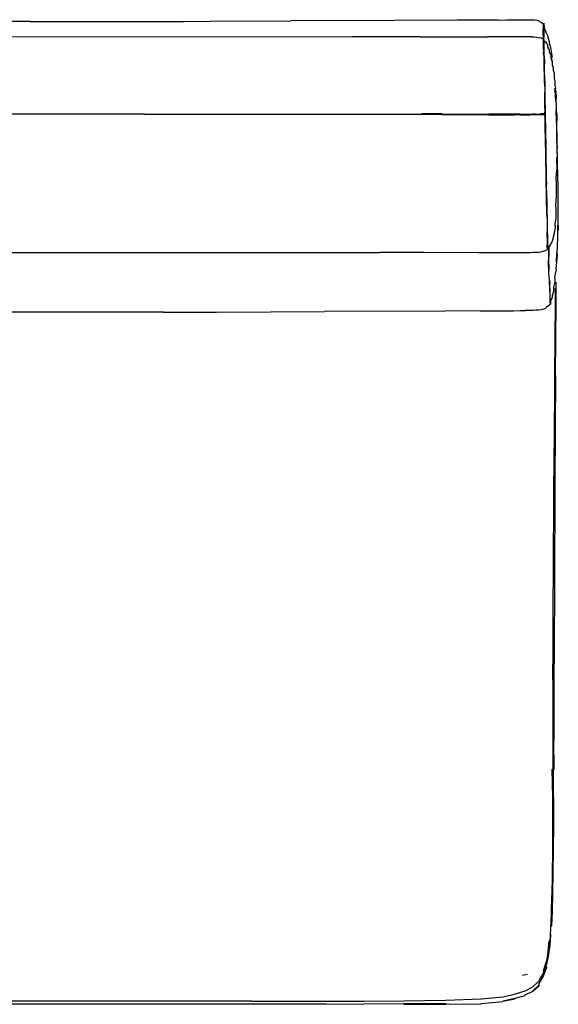
# Model space of a CAD drawing. Units: metres. Extents: x -0.5 to 0.5, y -0.47 to 0.47.
# Drawn here: x -0.01 to 0.5, y -0.47 to 0.47 of the extents above; entities that cross this region are included whole.
import ezdxf

# ---------------------------------------------------------------- set-up
doc = ezdxf.new("R2010")
doc.units = ezdxf.units.M
doc.header["$MEASUREMENT"] = 0

# ---------------------------------------------------------------- blocks, each defined once
blk = doc.blocks.new('b19777da-4656-4c85-8e08-cacc3f89eb55')
for p, q in [((0.00101, 0.46497), (-0.09658, 0.46497)), ((0.34587, 0.46577), (0.24787, 0.46538)), ((0.48726, 0.4615), (0.48716, 0.46036)), ((0.48749, 0.45778), (0.48746, 0.45647)), ((0.37021, 0.45048), (0.434, 0.45043)), ((0.48725, 0.44808), (0.48723, 0.44801)), ((0.48741, 0.45496), (0.48733, 0.45524)), ((0.4869, 0.4463), (0.48707, 0.44289)), ((0.48717, 0.44312), (0.48697, 0.44707)), ((0.487, 0.4422), (0.48714, 0.44203)), ((0.48737, 0.44314), (0.48724, 0.44339)), ((0.48669, 0.43633), (0.4868, 0.43468)), ((0.48764, 0.43224), (0.48791, 0.42609)), ((0.49537, 0.42737), (0.4942, 0.43028)), ((0.49534, 0.42897), (0.49537, 0.42875)), ((0.49561, 0.42658), (0.49556, 0.42698)), ((0.48819, 0.40453), (0.48808, 0.40821)), ((0.49772, 0.3983), (0.49768, 0.39912)), ((0.49873, 0.38917), (0.4985, 0.39428)), ((0.10922, 0.37728), (-0.02289, 0.37732)), ((0.10922, 0.37728), (0.19728, 0.37725)), ((0.19728, 0.37725), (0.32932, 0.37721)), ((0.37155, 0.37789), (0.39079, 0.37788)), ((0.43536, 0.37641), (0.39082, 0.37644)), ((0.43536, 0.37641), (0.45348, 0.37639)), ((0.4794, 0.37719), (0.47694, 0.37718)), ((0.48844, 0.37524), (0.48831, 0.37659)), ((0.48844, 0.37524), (0.48832, 0.37648)), ((0.48853, 0.37263), (0.4884, 0.37934)), ((0.50032, 0.33526), (0.49979, 0.35728)), ((0.50038, 0.33225), (0.50032, 0.33518)), ((0.48992, 0.30081), (0.4898, 0.30841)), ((0.49004, 0.29369), (0.49013, 0.2872)), ((0.49185, 0.25108), (0.49184, 0.25237)), ((-0.08876, 0.24624), (0.33161, 0.24611)), ((0.42534, 0.24605), (0.37397, 0.24609)), ((0.49081, 0.25043), (0.4909, 0.2507)), ((0.49271, 0.22019), (0.49292, 0.21696)), ((0.49316, 0.21057), (0.49321, 0.21087)), ((0.49333, 0.20247), (0.49343, 0.20022)), ((0.12711, 0.18978), (-0.0243, 0.18978)), ((0.49846, 0.12973), (0.49781, 0.02767)), ((0.49622, -0.09834), (0.49705, 0.06126)), ((0.49781, 0.02767), (0.49732, -0.06799)), ((0.49732, -0.06799), (0.49706, -0.1286)), ((0.49386, -0.3968), (0.49386, -0.39702)), ((0.47185, -0.43718), (0.46716, -0.43831)), ((-0.17563, -0.46497), (0.17563, -0.46497)), ((0.03495, -0.4625), (-0.06998, -0.4625)), ((0.10515, -0.4625), (0.03495, -0.4625)), ((0.21092, -0.4625), (0.10515, -0.4625))]:
    blk.add_line(p, q)
for points in [[(0.44398, 0.46627, 0), (0.43358, 0.4662, 0), (0.40538, 0.46604, 0), (0.34587, 0.46577, 0)], [(0.44398, 0.46627, 0), (0.45222, 0.46634, 0), (0.45865, 0.4664, 0)], [(0.45865, 0.4664, 0), (0.46364, 0.46647, 0), (0.46754, 0.46653, 0), (0.4707, 0.46658, 0), (0.47344, 0.46662, 0), (0.476, 0.46659, 0)], [(0.476, 0.46659, 0), (0.47848, 0.46643, 0), (0.48088, 0.46602, 0), (0.48318, 0.46532, 0)], [(0.00101, 0.46497, 0), (0.12181, 0.46498, 0), (0.14595, 0.46501, 0), (0.17098, 0.46508, 0), (0.24787, 0.46538, 0)], [(0.48318, 0.46532, 0), (0.48319, 0.46485, 0), (0.48528, 0.46389, 0), (0.48678, 0.46299, 0)], [(0.48671, 0.45174, 0), (0.48669, 0.45393, 0), (0.48676, 0.4564, 0), (0.48688, 0.45837, 0), (0.48701, 0.4599, 0), (0.48711, 0.46103, 0), (0.48718, 0.46182, 0), (0.48722, 0.46231, 0)], [(0.48693, 0.45859, 0), (0.48681, 0.4566, 0), (0.48676, 0.4564, 0)], [(0.48742, 0.46185, 0), (0.48679, 0.46238, 0), (0.48678, 0.46299, 0)], [(0.48685, 0.45706, 0), (0.48678, 0.45452, 0), (0.4868, 0.45168, 0), (0.48684, 0.4543, 0), (0.48691, 0.45681, 0), (0.48703, 0.45881, 0), (0.48716, 0.46036, 0)], [(0.48685, 0.45706, 0), (0.48697, 0.45908, 0), (0.48709, 0.46064, 0), (0.48719, 0.46178, 0), (0.48727, 0.46257, 0)], [(0.48693, 0.45859, 0), (0.48705, 0.46012, 0), (0.48716, 0.46036, 0)], [(0.48735, 0.45846, 0), (0.48735, 0.45731, 0), (0.48732, 0.456, 0), (0.48727, 0.45449, 0), (0.48719, 0.45274, 0), (0.48711, 0.45144, 0)], [(0.48713, 0.45143, 0), (0.48725, 0.45348, 0), (0.48733, 0.45524, 0), (0.48739, 0.45676, 0)], [(0.48743, 0.46306, 0), (0.4874, 0.46291, 0), (0.48739, 0.46322, 0), (0.48734, 0.46331, 0), (0.48731, 0.46306, 0), (0.48727, 0.46257, 0), (0.48722, 0.46231, 0)], [(0.48726, 0.4615, 0), (0.48733, 0.46228, 0), (0.48738, 0.46277, 0), (0.48741, 0.46302, 0)], [(0.48735, 0.46034, 0), (0.48734, 0.46109, 0), (0.48733, 0.4617, 0), (0.48731, 0.46216, 0), (0.4873, 0.46246, 0), (0.48728, 0.4626, 0)], [(0.48735, 0.45846, 0), (0.48735, 0.45946, 0), (0.48735, 0.46034, 0)], [(0.48756, 0.45914, 0), (0.48756, 0.45813, 0), (0.48735, 0.45846, 0)], [(0.48747, 0.46262, 0), (0.4874, 0.46291, 0), (0.48741, 0.46246, 0), (0.48742, 0.46185, 0), (0.48743, 0.4611, 0), (0.48743, 0.46022, 0), (0.48743, 0.45921, 0), (0.48742, 0.45807, 0), (0.48739, 0.45676, 0)], [(0.4875, 0.46081, 0), (0.48749, 0.46156, 0), (0.48748, 0.46216, 0), (0.48747, 0.46262, 0)], [(0.4875, 0.46081, 0), (0.4875, 0.45994, 0), (0.4875, 0.45893, 0), (0.48749, 0.45778, 0)], [(0.48957, 0.45419, 0), (0.4896, 0.45528, 0), (0.48827, 0.45723, 0), (0.48827, 0.45823, 0), (0.48756, 0.45914, 0)], [(-0.40911, 0.45016, 0), (-0.37265, 0.45052, 0), (-0.35197, 0.45067, 0), (-0.33047, 0.45073, 0), (0.30615, 0.45052, 0)], [(0.37021, 0.45048, 0), (0.34953, 0.4505, 0), (0.32803, 0.45051, 0), (0.30615, 0.45052, 0)], [(0.47565, 0.45042, 0), (0.47306, 0.45045, 0), (0.47031, 0.45044, 0), (0.46715, 0.45043, 0), (0.4633, 0.45042, 0), (0.4584, 0.45042, 0), (0.434, 0.45043, 0)], [(0.47565, 0.45042, 0), (0.47815, 0.45032, 0), (0.48059, 0.45007, 0), (0.48291, 0.44968, 0), (0.48292, 0.44952, 0)], [(0.48715, 0.44816, 0), (0.48648, 0.44851, 0), (0.48499, 0.44901, 0), (0.48292, 0.44952, 0)], [(0.48715, 0.44816, 0), (0.48716, 0.4479, 0), (0.48718, 0.44754, 0), (0.48713, 0.44711, 0), (0.48705, 0.44651, 0), (0.48693, 0.44571, 0), (0.48678, 0.44468, 0)], [(0.48706, 0.4478, 0), (0.48701, 0.44737, 0), (0.48693, 0.44677, 0), (0.48681, 0.44597, 0)], [(0.48717, 0.44751, 0), (0.48713, 0.44705, 0), (0.48708, 0.44662, 0), (0.487, 0.44603, 0), (0.48689, 0.44524, 0)], [(0.48697, 0.44304, 0), (0.48695, 0.44627, 0), (0.48702, 0.44905, 0), (0.48713, 0.45143, 0)], [(0.48732, 0.45321, 0), (0.4872, 0.45117, 0), (0.48709, 0.44881, 0), (0.48702, 0.44607, 0), (0.48704, 0.44287, 0), (0.48729, 0.43904, 0)], [(0.48715, 0.44816, 0), (0.48713, 0.44834, 0), (0.48711, 0.44827, 0), (0.48709, 0.44809, 0), (0.48706, 0.4478, 0)], [(0.48721, 0.44783, 0), (0.48718, 0.44752, 0), (0.48716, 0.44734, 0), (0.48718, 0.447, 0), (0.48719, 0.44635, 0), (0.4872, 0.44555, 0), (0.48722, 0.44457, 0), (0.48724, 0.44339, 0), (0.48726, 0.44199, 0)], [(0.48733, 0.44529, 0), (0.48731, 0.44609, 0), (0.48725, 0.44676, 0), (0.48724, 0.44715, 0), (0.48723, 0.44741, 0), (0.48721, 0.44756, 0), (0.48718, 0.44752, 0)], [(0.48721, 0.44783, 0), (0.48726, 0.44804, 0), (0.48727, 0.4479, 0)], [(0.48728, 0.4456, 0), (0.48726, 0.44625, 0), (0.4873, 0.44674, 0), (0.48729, 0.44725, 0), (0.48728, 0.44764, 0), (0.48727, 0.4479, 0)], [(0.48746, 0.45647, 0), (0.48741, 0.45496, 0), (0.48732, 0.45321, 0)], [(0.48957, 0.45419, 0), (0.49116, 0.45117, 0), (0.49107, 0.45001, 0), (0.49251, 0.44604, 0), (0.49231, 0.44486, 0)], [(0.48681, 0.44597, 0), (0.48667, 0.44493, 0), (0.48653, 0.44372, 0)], [(0.48678, 0.44468, 0), (0.48664, 0.44339, 0), (0.48657, 0.4423, 0)], [(0.48689, 0.44524, 0), (0.48675, 0.44422, 0), (0.48661, 0.44296, 0)], [(0.48697, 0.44304, 0), (0.48711, 0.43927, 0), (0.48715, 0.43843, 0), (0.48718, 0.43915, 0), (0.48704, 0.44287, 0)], [(0.48725, 0.44676, 0), (0.4875, 0.44653, 0), (0.48749, 0.44691, 0)], [(0.48726, 0.44199, 0), (0.4873, 0.44032, 0), (0.48733, 0.43835, 0), (0.48737, 0.43607, 0), (0.48742, 0.43345, 0)], [(0.48734, 0.44266, 0), (0.48731, 0.44383, 0), (0.48729, 0.4448, 0), (0.48728, 0.4456, 0)], [(0.48737, 0.44314, 0), (0.48735, 0.44431, 0), (0.48733, 0.44529, 0)], [(0.48734, 0.44266, 0), (0.48737, 0.44126, 0), (0.4874, 0.4396, 0), (0.48744, 0.43766, 0), (0.48748, 0.43539, 0)], [(0.48742, 0.44007, 0), (0.48739, 0.44174, 0), (0.48737, 0.44314, 0)], [(0.48766, 0.42702, 0), (0.4876, 0.43027, 0), (0.48755, 0.43322, 0), (0.4875, 0.43584, 0), (0.48746, 0.43812, 0), (0.48742, 0.44007, 0)], [(0.48749, 0.44691, 0), (0.48822, 0.44638, 0), (0.48954, 0.44527, 0), (0.48955, 0.44491, 0)], [(0.49118, 0.44209, 0), (0.49117, 0.44267, 0), (0.48957, 0.44442, 0), (0.48955, 0.44491, 0)], [(0.49121, 0.44048, 0), (0.4912, 0.44137, 0), (0.49118, 0.44209, 0)], [(0.49414, 0.43325, 0), (0.49278, 0.43595, 0), (0.49276, 0.43717, 0), (0.49274, 0.43818, 0), (0.49121, 0.44048, 0)], [(0.49231, 0.44486, 0), (0.49351, 0.44014, 0), (0.49452, 0.43473, 0), (0.49509, 0.4307, 0)], [(0.48798, 0.42309, 0), (0.4879, 0.42472, 0), (0.48762, 0.43009, 0), (0.48734, 0.43496, 0)], [(0.48741, 0.43488, 0), (0.48769, 0.43005, 0), (0.48798, 0.4247, 0)], [(0.48742, 0.43345, 0), (0.48747, 0.43049, 0), (0.48753, 0.42722, 0), (0.4876, 0.42371, 0), (0.48767, 0.42003, 0)], [(0.48808, 0.40821, 0), (0.48794, 0.41196, 0), (0.48784, 0.41574, 0), (0.48777, 0.4195, 0), (0.4877, 0.42315, 0), (0.48764, 0.42662, 0), (0.48758, 0.42985, 0), (0.48753, 0.43279, 0), (0.48748, 0.43539, 0)], [(0.4942, 0.43028, 0), (0.49417, 0.43189, 0), (0.49414, 0.43325, 0)], [(0.48766, 0.42702, 0), (0.48773, 0.42352, 0), (0.48779, 0.41985, 0)], [(0.48767, 0.42003, 0), (0.48774, 0.41623, 0), (0.48785, 0.41242, 0), (0.488, 0.40865, 0), (0.48812, 0.40494, 0), (0.48814, 0.4013, 0), (0.48813, 0.39775, 0), (0.48816, 0.3943, 0)], [(0.48816, 0.40851, 0), (0.48799, 0.41227, 0), (0.48787, 0.41607, 0), (0.48779, 0.41985, 0)], [(0.49544, 0.42362, 0), (0.4954, 0.42563, 0), (0.49537, 0.42737, 0)], [(0.49805, 0.40639, 0), (0.49804, 0.40847, 0), (0.49736, 0.41124, 0), (0.49733, 0.41348, 0), (0.4973, 0.41557, 0), (0.49647, 0.41859, 0), (0.49643, 0.42068, 0), (0.49544, 0.42362, 0)], [(0.48816, 0.40851, 0), (0.48829, 0.40482, 0), (0.4883, 0.40119, 0), (0.48826, 0.39766, 0)], [(0.48819, 0.40453, 0), (0.4882, 0.40095, 0), (0.48819, 0.39747, 0), (0.48821, 0.39408, 0), (0.48827, 0.39075, 0), (0.48832, 0.38742, 0)], [(0.49759, 0.40102, 0), (0.49758, 0.40125, 0), (0.49756, 0.40147, 0)], [(0.4985, 0.39428, 0), (0.49812, 0.40157, 0), (0.49802, 0.39774, 0)], [(0.49876, 0.39591, 0), (0.49884, 0.39676, 0), (0.49892, 0.39798, 0), (0.49854, 0.40014, 0), (0.49857, 0.40191, 0), (0.49805, 0.40425, 0), (0.49805, 0.40639, 0)], [(0.48813, 0.39804, 0), (0.48825, 0.39211, 0), (0.48838, 0.38589, 0), (0.4885, 0.37935, 0), (0.48863, 0.37247, 0), (0.48877, 0.36522, 0), (0.48891, 0.3576, 0), (0.48905, 0.34963, 0), (0.4892, 0.3414, 0)], [(0.48827, 0.39212, 0), (0.48815, 0.39804, 0), (0.48829, 0.39211, 0)], [(0.48816, 0.3943, 0), (0.48822, 0.39092, 0), (0.48828, 0.38756, 0), (0.48834, 0.38433, 0), (0.48839, 0.38138, 0), (0.48838, 0.37912, 0)], [(0.48826, 0.39766, 0), (0.48827, 0.39423, 0), (0.48833, 0.39086, 0), (0.48839, 0.38752, 0)], [(0.4884, 0.3859, 0), (0.48829, 0.39211, 0), (0.4884, 0.3859, 0), (0.48853, 0.37935, 0), (0.48866, 0.37246, 0), (0.48852, 0.37936, 0), (0.48841, 0.38589, 0)], [(0.49876, 0.39591, 0), (0.49889, 0.39432, 0), (0.49884, 0.39676, 0), (0.49909, 0.39471, 0), (0.49889, 0.39432, 0), (0.49903, 0.39204, 0)], [(0.4994, 0.38362, 0), (0.49929, 0.3866, 0), (0.49917, 0.38944, 0), (0.49903, 0.39204, 0)], [(0.48832, 0.38742, 0), (0.48838, 0.38412, 0), (0.48842, 0.38103, 0), (0.48838, 0.37888, 0), (0.48841, 0.37831, 0)], [(0.48839, 0.38752, 0), (0.48845, 0.3843, 0), (0.4885, 0.38136, 0), (0.48852, 0.37911, 0)], [(0.49955, 0.37734, 0), (0.49948, 0.38052, 0), (0.4994, 0.38362, 0)], [(0.32932, 0.37721, 0), (0.35087, 0.37719, 0), (0.37156, 0.37718, 0)], [(0.37156, 0.37718, 0), (0.39081, 0.37716, 0), (0.43534, 0.37713, 0)], [(0.46465, 0.37712, 0), (0.45975, 0.37712, 0), (0.43534, 0.37713, 0)], [(0.46466, 0.3764, 0), (0.45976, 0.37639, 0), (0.45348, 0.37639, 0)], [(0.46465, 0.37712, 0), (0.4685, 0.37713, 0), (0.47165, 0.37714, 0), (0.47438, 0.37716, 0), (0.47694, 0.37718, 0)], [(0.46466, 0.3764, 0), (0.46851, 0.37641, 0), (0.47166, 0.37642, 0), (0.47441, 0.37644, 0)], [(0.4841, 0.37647, 0), (0.48186, 0.37648, 0), (0.47946, 0.37647, 0), (0.47698, 0.37646, 0), (0.47441, 0.37644, 0)], [(0.4794, 0.37719, 0), (0.48175, 0.3772, 0), (0.48394, 0.37718, 0), (0.48585, 0.37716, 0)], [(0.48408, 0.3779, 0), (0.48606, 0.37788, 0), (0.48753, 0.37785, 0)], [(0.4883, 0.3764, 0), (0.48755, 0.37642, 0), (0.48609, 0.37644, 0), (0.4841, 0.37647, 0)], [(0.4883, 0.3764, 0), (0.48812, 0.37712, 0), (0.48729, 0.37713, 0), (0.48585, 0.37716, 0)], [(0.48832, 0.37648, 0), (0.48812, 0.37712, 0), (0.48827, 0.37783, 0), (0.48753, 0.37785, 0)], [(0.48822, 0.37714, 0), (0.4883, 0.37775, 0), (0.48838, 0.37888, 0)], [(0.4883, 0.37762, 0), (0.4883, 0.37775, 0), (0.48827, 0.37712, 0), (0.48832, 0.37648, 0)], [(0.4883, 0.37762, 0), (0.48827, 0.37712, 0), (0.48831, 0.37659, 0)], [(0.48859, 0.37503, 0), (0.48866, 0.37256, 0), (0.48873, 0.36923, 0), (0.48855, 0.37256, 0), (0.48845, 0.37504, 0), (0.4883, 0.3764, 0)], [(0.48852, 0.37911, 0), (0.48842, 0.37782, 0), (0.48835, 0.37714, 0), (0.48844, 0.37641, 0)], [(0.48859, 0.37503, 0), (0.48851, 0.3764, 0), (0.48842, 0.37713, 0), (0.48849, 0.37783, 0)], [(0.48846, 0.37583, 0), (0.48844, 0.37524, 0), (0.48857, 0.37286, 0)], [(0.48857, 0.37286, 0), (0.48866, 0.36937, 0), (0.48873, 0.36547, 0), (0.48881, 0.3614, 0)], [(0.49979, 0.35728, 0), (0.49959, 0.36483, 0), (0.49937, 0.37227, 0), (0.49912, 0.37964, 0), (0.49907, 0.38082, 0)], [(0.49955, 0.37734, 0), (0.49962, 0.37409, 0), (0.49967, 0.3708, 0)], [(0.48884, 0.35709, 0), (0.48876, 0.36131, 0), (0.48869, 0.3654, 0), (0.48862, 0.36922, 0)], [(0.48865, 0.37248, 0), (0.4888, 0.36521, 0), (0.48894, 0.35759, 0), (0.48879, 0.36523, 0), (0.48866, 0.37246, 0)], [(0.48936, 0.33506, 0), (0.48927, 0.33961, 0), (0.48919, 0.34408, 0), (0.48911, 0.34849, 0), (0.48903, 0.35285, 0), (0.48895, 0.35714, 0), (0.48887, 0.36134, 0), (0.4888, 0.36542, 0), (0.48873, 0.36923, 0)], [(0.49971, 0.34974, 0), (0.49988, 0.35182, 0), (0.49998, 0.35437, 0), (0.50005, 0.35725, 0), (0.50008, 0.36035, 0), (0.49976, 0.36108, 0), (0.49975, 0.36426, 0), (0.49972, 0.36752, 0), (0.49967, 0.3708, 0)], [(0.48921, 0.33981, 0), (0.48913, 0.34426, 0), (0.48905, 0.34864, 0), (0.48897, 0.35297, 0), (0.48889, 0.35723, 0), (0.48881, 0.3614, 0)], [(0.48884, 0.35709, 0), (0.48892, 0.35279, 0), (0.489, 0.34841, 0), (0.48908, 0.34398, 0)], [(0.48908, 0.34962, 0), (0.48922, 0.34142, 0), (0.48907, 0.34964, 0), (0.48893, 0.35761, 0), (0.48908, 0.34962, 0)], [(0.49971, 0.34974, 0), (0.49997, 0.34589, 0), (0.49965, 0.34342, 0)], [(0.48933, 0.33028, 0), (0.48924, 0.33493, 0), (0.48916, 0.33949, 0), (0.48908, 0.34398, 0)], [(0.4895, 0.32465, 0), (0.48935, 0.33303, 0), (0.4892, 0.3414, 0)], [(0.48921, 0.33981, 0), (0.4893, 0.33529, 0), (0.48938, 0.33068, 0), (0.48947, 0.32594, 0), (0.48956, 0.32105, 0)], [(0.48952, 0.32467, 0), (0.48937, 0.33305, 0), (0.48922, 0.34142, 0), (0.48939, 0.33302, 0), (0.48954, 0.32464, 0)], [(0.49965, 0.34342, 0), (0.49975, 0.34075, 0), (0.49984, 0.33788, 0), (0.49939, 0.335, 0), (0.49947, 0.33163, 0), (0.49954, 0.32809, 0), (0.49962, 0.32438, 0)], [(0.4898, 0.30462, 0), (0.4897, 0.31015, 0), (0.4896, 0.31546, 0), (0.48951, 0.32057, 0), (0.48942, 0.3255, 0), (0.48933, 0.33028, 0)], [(0.48962, 0.32074, 0), (0.48953, 0.32566, 0), (0.48944, 0.33042, 0), (0.48936, 0.33506, 0)], [(0.50083, 0.30921, 0), (0.50069, 0.31752, 0), (0.50038, 0.33223, 0)], [(0.49, 0.2937, 0), (0.4899, 0.30079, 0), (0.48964, 0.31639, 0), (0.4895, 0.32465, 0)], [(0.48968, 0.31638, 0), (0.48977, 0.3107, 0), (0.48966, 0.31641, 0), (0.48952, 0.32467, 0), (0.48968, 0.31638, 0)], [(0.48985, 0.30519, 0), (0.48975, 0.31069, 0), (0.48965, 0.31597, 0), (0.48956, 0.32105, 0)], [(0.48991, 0.30483, 0), (0.48981, 0.31034, 0), (0.48972, 0.31564, 0), (0.48962, 0.32074, 0)], [(0.49882, 0.29092, 0), (0.49943, 0.29979, 0), (0.49936, 0.30386, 0), (0.49928, 0.30808, 0), (0.4992, 0.31237, 0), (0.49912, 0.31664, 0), (0.49962, 0.32438, 0)], [(0.50047, 0.27645, 0), (0.50094, 0.2673, 0), (0.50103, 0.2756, 0), (0.50105, 0.28399, 0), (0.50102, 0.29241, 0), (0.50094, 0.30083, 0), (0.50083, 0.30921, 0)], [(0.49024, 0.28145, 0), (0.49013, 0.2872, 0), (0.49002, 0.29306, 0), (0.48991, 0.2989, 0), (0.4898, 0.30462, 0)], [(0.48985, 0.30519, 0), (0.48995, 0.29949, 0), (0.49006, 0.29367, 0), (0.49016, 0.28784, 0), (0.49027, 0.2821, 0)], [(0.49034, 0.28168, 0), (0.49024, 0.28743, 0), (0.49013, 0.29328, 0), (0.49002, 0.29911, 0), (0.48991, 0.30483, 0)], [(0.48992, 0.30081, 0), (0.49004, 0.29369, 0), (0.48996, 0.29944, 0)], [(0.49895, 0.28387, 0), (0.49889, 0.28718, 0), (0.49882, 0.29092, 0)], [(0.49024, 0.28145, 0), (0.49034, 0.27592, 0), (0.49044, 0.27075, 0), (0.49053, 0.26605, 0)], [(0.49027, 0.2821, 0), (0.49036, 0.2766, 0), (0.49046, 0.27144, 0), (0.49054, 0.26676, 0), (0.49061, 0.26264, 0)], [(0.49034, 0.28168, 0), (0.49044, 0.27617, 0), (0.49054, 0.271, 0), (0.49063, 0.2663, 0), (0.4907, 0.26218, 0), (0.49077, 0.2587, 0)], [(0.49821, 0.27141, 0), (0.49819, 0.27341, 0), (0.49903, 0.27869, 0), (0.49899, 0.28104, 0), (0.49895, 0.28387, 0)], [(0.49821, 0.27141, 0), (0.49821, 0.26984, 0), (0.49719, 0.26502, 0), (0.49717, 0.26382, 0), (0.49596, 0.25966, 0), (0.49593, 0.25883, 0)], [(0.50047, 0.27645, 0), (0.50041, 0.26835, 0), (0.50026, 0.26046, 0), (0.5, 0.25288, 0), (0.49961, 0.24574, 0), (0.50003, 0.24399, 0)], [(0.49079, 0.25163, 0), (0.49076, 0.25333, 0), (0.49072, 0.25558, 0), (0.49067, 0.25843, 0), (0.4906, 0.26192, 0), (0.49053, 0.26605, 0)], [(0.49072, 0.25632, 0), (0.49067, 0.25916, 0), (0.49061, 0.26264, 0)], [(0.49066, 0.24993, 0), (0.49055, 0.25069, 0), (0.4904, 0.25171, 0), (0.49021, 0.25295, 0)], [(0.49072, 0.2502, 0), (0.49066, 0.25069, 0), (0.49056, 0.25144, 0), (0.49042, 0.25244, 0), (0.49034, 0.25303, 0)], [(0.49034, 0.25303, 0), (0.4905, 0.25197, 0), (0.49064, 0.25096, 0), (0.49075, 0.25021, 0)], [(0.49079, 0.25042, 0), (0.49079, 0.25118, 0), (0.49078, 0.25238, 0), (0.49075, 0.25407, 0), (0.49072, 0.25632, 0)], [(0.49077, 0.2587, 0), (0.49082, 0.25585, 0), (0.49086, 0.2536, 0), (0.49088, 0.25191, 0)], [(0.49297, 0.25258, 0), (0.4917, 0.25105, 0), (0.49101, 0.25032, 0), (0.49078, 0.25003, 0)], [(0.4909, 0.24994, 0), (0.4909, 0.2507, 0), (0.49088, 0.25191, 0)], [(0.49183, 0.25236, 0), (0.49181, 0.24897, 0), (0.49176, 0.24375, 0), (0.49174, 0.23898, 0)], [(0.49188, 0.24899, 0), (0.49194, 0.25249, 0), (0.49194, 0.25113, 0), (0.49192, 0.24491, 0), (0.49189, 0.23908, 0)], [(0.49593, 0.25883, 0), (0.49452, 0.25547, 0), (0.49299, 0.25301, 0), (0.49297, 0.25258, 0)], [(0.37397, 0.24609, 0), (0.35324, 0.24611, 0), (0.33161, 0.24611, 0)], [(0.47682, 0.24609, 0), (0.47407, 0.24606, 0), (0.47091, 0.24604, 0), (0.46706, 0.24603, 0), (0.46216, 0.24603, 0), (0.45588, 0.24603, 0), (0.42534, 0.24605, 0)], [(0.48191, 0.24638, 0), (0.4794, 0.24618, 0), (0.47682, 0.24609, 0)], [(0.48191, 0.24638, 0), (0.48433, 0.24676, 0), (0.48663, 0.24735, 0), (0.48869, 0.24811, 0), (0.49016, 0.24882, 0), (0.4908, 0.24927, 0)], [(0.49066, 0.24993, 0), (0.49073, 0.24943, 0), (0.49077, 0.24921, 0), (0.4908, 0.24927, 0), (0.49081, 0.24966, 0), (0.49075, 0.25021, 0), (0.49076, 0.24997, 0), (0.49078, 0.25003, 0), (0.49079, 0.25042, 0)], [(0.4909, 0.24994, 0), (0.49089, 0.24955, 0), (0.49086, 0.24949, 0), (0.49082, 0.24971, 0), (0.49081, 0.25043, 0), (0.49079, 0.25163, 0)], [(0.49185, 0.25108, 0), (0.49183, 0.2449, 0), (0.49181, 0.23915, 0), (0.49181, 0.23402, 0)], [(0.49188, 0.24899, 0), (0.49184, 0.2438, 0), (0.49181, 0.23907, 0), (0.49186, 0.23476, 0), (0.492, 0.23079, 0)], [(0.50003, 0.24399, 0), (0.49943, 0.23713, 0), (0.49961, 0.24574, 0), (0.49905, 0.23915, 0), (0.49943, 0.23713, 0), (0.49863, 0.23094, 0), (0.49889, 0.22873, 0)], [(0.49174, 0.23898, 0), (0.49179, 0.23462, 0), (0.49193, 0.2306, 0), (0.49188, 0.23359, 0), (0.49189, 0.23908, 0)], [(0.49195, 0.23505, 0), (0.49194, 0.23366, 0), (0.492, 0.22953, 0)], [(0.49336, 0.20504, 0), (0.49327, 0.20772, 0), (0.49316, 0.21057, 0), (0.49303, 0.21356, 0), (0.49286, 0.21668, 0), (0.49265, 0.21992, 0), (0.49241, 0.2233, 0), (0.49215, 0.22685, 0), (0.49193, 0.2306, 0)], [(0.49271, 0.22019, 0), (0.49247, 0.22356, 0), (0.49222, 0.22708, 0), (0.492, 0.23079, 0)], [(0.4968, 0.21352, 0), (0.49813, 0.21856, 0), (0.498, 0.22075, 0), (0.49783, 0.22309, 0), (0.49889, 0.22873, 0)], [(0.49321, 0.21087, 0), (0.49308, 0.21385, 0), (0.49292, 0.21696, 0)], [(0.49846, 0.12973, 0), (0.49871, 0.16453, 0), (0.49897, 0.19832, 0), (0.49909, 0.21803, 0)], [(0.49348, 0.2029, 0), (0.49341, 0.20534, 0), (0.49332, 0.20802, 0), (0.49321, 0.21087, 0)], [(0.49337, 0.19955, 0), (0.49355, 0.19995, 0), (0.49421, 0.20117, 0), (0.49548, 0.20386, 0), (0.49544, 0.20544, 0), (0.49695, 0.20951, 0), (0.49689, 0.21136, 0), (0.4968, 0.21352, 0)], [(0.49809, 0.21232, 0), (0.49801, 0.19854, 0), (0.49776, 0.16475, 0)], [(0.49152, 0.19568, 0), (0.49298, 0.19695, 0), (0.49358, 0.19764, 0)], [(0.49319, 0.20232, 0), (0.49325, 0.20098, 0), (0.49333, 0.19913, 0), (0.49337, 0.19811, 0), (0.49339, 0.19789, 0)], [(0.49355, 0.19867, 0), (0.49341, 0.1989, 0), (0.49333, 0.20075, 0), (0.49325, 0.20098, 0)], [(0.4933, 0.20244, 0), (0.49333, 0.20124, 0), (0.49337, 0.19955, 0), (0.49339, 0.1984, 0), (0.49339, 0.19789, 0)], [(0.49343, 0.20022, 0), (0.49352, 0.19837, 0), (0.49357, 0.19735, 0), (0.49359, 0.19713, 0), (0.49358, 0.19764, 0), (0.49356, 0.1988, 0), (0.49351, 0.20048, 0), (0.49344, 0.20259, 0), (0.49336, 0.20504, 0)], [(0.49337, 0.20252, 0), (0.49347, 0.20053, 0), (0.49355, 0.19867, 0), (0.4936, 0.19766, 0), (0.49362, 0.19744, 0)], [(0.49348, 0.2029, 0), (0.49354, 0.20079, 0), (0.49359, 0.1991, 0), (0.49361, 0.19795, 0), (0.49362, 0.19744, 0)], [(0.12711, 0.18978, 0), (0.15198, 0.18981, 0), (0.17731, 0.18989, 0), (0.2797, 0.19028, 0)], [(0.42714, 0.19093, 0), (0.39396, 0.19076, 0), (0.2797, 0.19028, 0)], [(0.42714, 0.19093, 0), (0.43995, 0.19101, 0), (0.45035, 0.19108, 0), (0.45859, 0.19115, 0), (0.46503, 0.19121, 0), (0.47001, 0.19128, 0)], [(0.48483, 0.192, 0), (0.48237, 0.19165, 0), (0.47981, 0.19149, 0), (0.47707, 0.1914, 0), (0.47391, 0.19133, 0), (0.47001, 0.19128, 0)], [(0.49152, 0.19568, 0), (0.48947, 0.19427, 0), (0.48948, 0.19372, 0), (0.48721, 0.19266, 0), (0.48483, 0.192, 0)], [(0.49776, 0.16475, 0), (0.4975, 0.12996, 0), (0.49705, 0.06126, 0)], [(0.49599, -0.15793, 0), (0.4961, -0.12838, 0), (0.49622, -0.09834, 0)], [(0.49706, -0.1286, 0), (0.49694, -0.15816, 0), (0.49684, -0.18723, 0), (0.49677, -0.21569, 0)], [(0.49599, -0.15793, 0), (0.4959, -0.18701, 0), (0.49586, -0.21547, 0), (0.4959, -0.24314, 0), (0.49597, -0.2698, 0)], [(0.49642, -0.2699, 0), (0.49641, -0.2433, 0), (0.49642, -0.21565, 0), (0.49674, -0.24335, 0), (0.49677, -0.21569, 0)], [(0.49597, -0.2698, 0), (0.4953, -0.24295, 0), (0.49544, -0.2698, 0), (0.49557, -0.29562, 0), (0.49556, -0.32006, 0), (0.49532, -0.34262, 0), (0.49496, -0.36257, 0)], [(0.49642, -0.2699, 0), (0.4964, -0.29515, 0), (0.49628, -0.31883, 0), (0.49602, -0.34069, 0), (0.49566, -0.3605, 0), (0.49518, -0.37775, 0)], [(0.49243, -0.40543, 0), (0.49191, -0.41743, 0), (0.49323, -0.40628, 0), (0.49406, -0.39377, 0), (0.49458, -0.37941, 0), (0.49496, -0.36257, 0)], [(0.49518, -0.37775, 0), (0.49445, -0.39114, 0), (0.49437, -0.39169, 0)], [(0.48976, -0.43054, 0), (0.48951, -0.43001, 0), (0.4917, -0.42024, 0), (0.49321, -0.40945, 0), (0.49393, -0.39983, 0), (0.49391, -0.39897, 0)], [(0.48699, -0.43374, 0), (0.4897, -0.42545, 0), (0.48989, -0.42737, 0), (0.49191, -0.41743, 0), (0.49143, -0.41589, 0), (0.49243, -0.40543, 0)], [(0.4897, -0.42545, 0), (0.48698, -0.43581, 0), (0.48989, -0.42737, 0), (0.49143, -0.41589, 0), (0.4897, -0.42545, 0)], [(0.48976, -0.43054, 0), (0.4867, -0.43896, 0), (0.4825, -0.44581, 0), (0.48256, -0.44662, 0), (0.4827, -0.44735, 0), (0.47685, -0.45266, 0), (0.47698, -0.45325, 0), (0.46918, -0.45696, 0), (0.46923, -0.45737, 0), (0.46, -0.46013, 0)], [(0.48699, -0.43374, 0), (0.48698, -0.43581, 0), (0.48296, -0.44248, 0)], [(0.48296, -0.44248, 0), (0.48251, -0.44374, 0), (0.47697, -0.44888, 0)], [(0.4827, -0.44735, 0), (0.48285, -0.44793, 0), (0.47698, -0.45325, 0), (0.4827, -0.44735, 0)], [(0.31703, -0.46247, 0), (0.35466, -0.46226, 0), (0.39434, -0.46165, 0), (0.42808, -0.46041, 0), (0.44874, -0.45836, 0), (0.46061, -0.45573, 0)], [(0.46061, -0.45573, 0), (0.46966, -0.45271, 0), (0.47697, -0.44888, 0)], [(0.17563, -0.46497, 0), (0.28139, -0.46497, 0), (0.31701, -0.46528, 0)], [(0.21092, -0.4625, 0), (0.28144, -0.4625, 0), (0.31703, -0.46247, 0)], [(0.39474, -0.46508, 0), (0.35479, -0.46512, 0), (0.31701, -0.46528, 0)], [(0.39474, -0.46508, 0), (0.35478, -0.46546, 0), (0.39467, -0.46549, 0), (0.42831, -0.46502, 0)], [(0.42831, -0.46502, 0), (0.4284, -0.46461, 0), (0.44856, -0.46286, 0)], [(0.46, -0.46013, 0), (0.44861, -0.46243, 0), (0.46002, -0.46046, 0), (0.44856, -0.46286, 0)]]:
    blk.add_polyline3d(points)

msp = doc.modelspace()

# ---------------------------------------------------------------- block references
msp.add_blockref('b19777da-4656-4c85-8e08-cacc3f89eb55', (0, 0))

doc.saveas('drawing.dxf')
